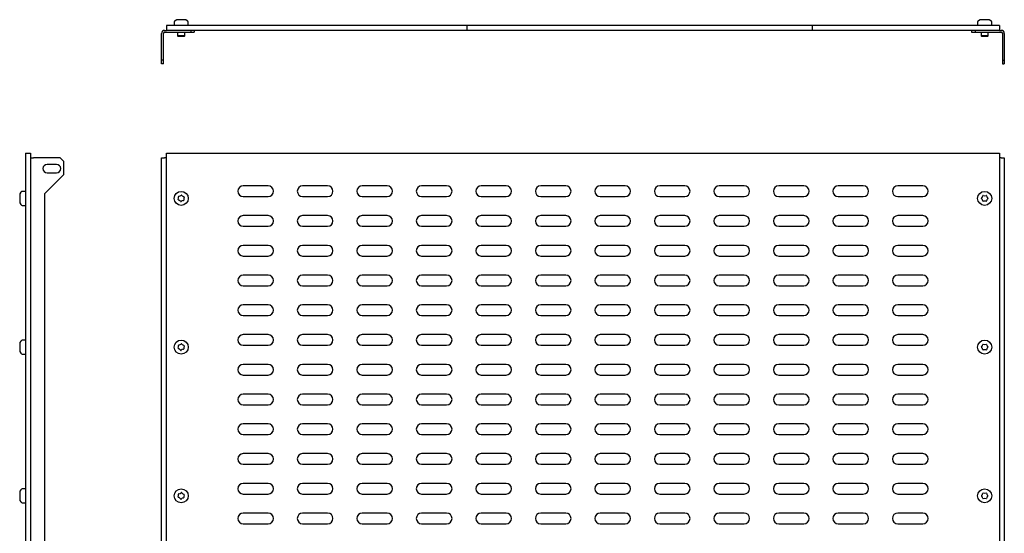
# Model space of a CAD drawing. Units: millimetres. Extents: x 705 to 2445, y 629 to 1486.
# Drawn here: x 705 to 1532, y 1054 to 1486 of the extents above; entities that cross this region are included whole.
import ezdxf

# ---------------------------------------------------------------- set-up
doc = ezdxf.new("R2010")
doc.units = ezdxf.units.MM

msp = doc.modelspace()

# ---------------------------------------------------------------- linework, layer by layer
at = {"color": 7, "linetype": 'Continuous', "lineweight": 25}
for p, q in [((828.34, 1481.14), (828.34, 1477.14)), ((1080.84, 1481.14), (828.34, 1481.14)), ((834.94, 1483.98), (834.94, 1481.14)), ((837.02, 1485.97), (835.75, 1485.31)), ((843.98, 1486.14), (837.71, 1486.14)), ((845.94, 1485.31), (844.67, 1485.97)), ((846.74, 1481.14), (846.74, 1483.98)), ((1080.84, 1481.14), (1080.84, 1477.14)), ((1370.84, 1481.14), (1080.84, 1481.14)), ((1370.84, 1481.14), (1370.84, 1477.14)), ((1528.34, 1481.14), (1370.84, 1481.14)), ((1509.94, 1483.98), (1509.94, 1481.14)), ((1512.02, 1485.97), (1510.75, 1485.31)), ((1518.98, 1486.14), (1512.71, 1486.14)), ((1520.94, 1485.31), (1519.67, 1485.97)), ((1521.74, 1481.14), (1521.74, 1483.98)), ((1528.34, 1481.14), (1528.34, 1477.14)), ((824.34, 1452.14), (824.34, 1474.64)), ((825.84, 1452.14), (825.84, 1474.64)), ((826.84, 1477.14), (828.34, 1477.14)), ((826.84, 1475.64), (848.84, 1475.64)), ((1080.84, 1477.14), (828.34, 1477.14)), ((837.84, 1475.64), (837.84, 1472.44)), ((843.84, 1472.44), (843.84, 1475.64)), ((848.84, 1477.14), (848.84, 1475.64)), ((848.84, 1475.64), (851.84, 1475.64)), ((851.84, 1477.14), (851.84, 1475.64)), ((1370.84, 1477.14), (1080.84, 1477.14)), ((1528.34, 1477.14), (1370.84, 1477.14)), ((1504.84, 1477.14), (1504.84, 1475.64)), ((1504.84, 1475.64), (1507.84, 1475.64)), ((1507.84, 1477.14), (1507.84, 1475.64)), ((1507.84, 1475.64), (1529.84, 1475.64)), ((1512.84, 1475.64), (1512.84, 1472.44)), ((1518.84, 1472.44), (1518.84, 1475.64)), ((1528.34, 1477.14), (1529.84, 1477.14)), ((1530.84, 1474.64), (1530.84, 1452.14)), ((1532.34, 1474.64), (1532.34, 1452.14)), ((837.84, 1472.44), (838.34, 1471.94)), ((843.84, 1472.44), (837.84, 1472.44)), ((843.34, 1471.94), (838.34, 1471.94)), ((843.34, 1471.94), (843.84, 1472.44)), ((1512.84, 1472.44), (1513.34, 1471.94)), ((1518.84, 1472.44), (1512.84, 1472.44)), ((1518.34, 1471.94), (1513.34, 1471.94)), ((1518.34, 1471.94), (1518.84, 1472.44)), ((825.84, 1452.14), (824.34, 1452.14)), ((824.34, 1449.14), (824.34, 1452.14)), ((825.84, 1449.14), (824.34, 1449.14)), ((825.84, 1449.14), (825.84, 1452.14)), ((1530.84, 1452.14), (1532.34, 1452.14)), ((1530.84, 1452.14), (1530.84, 1449.14)), ((1530.84, 1449.14), (1532.34, 1449.14)), ((1532.34, 1452.14), (1532.34, 1449.14)), ((710.13, 1373.97), (710.13, 743.97)), ((710.13, 1373.97), (714.13, 1373.97)), ((714.13, 1373.97), (714.13, 1369.97)), ((828.34, 743.97), (828.34, 1373.97)), ((828.34, 1373.97), (1528.34, 1373.97)), ((1528.34, 1373.97), (1528.34, 743.97)), ((714.13, 1369.97), (714.13, 801.97)), ((714.13, 1369.97), (716.63, 1369.97)), ((739.13, 1369.97), (716.63, 1369.97)), ((742.13, 1366.97), (739.13, 1369.97)), ((742.13, 1355.97), (742.13, 1366.97)), ((824.34, 801.97), (824.34, 1369.97)), ((824.34, 1369.97), (826.84, 1369.97)), ((828.34, 1369.97), (826.84, 1369.97)), ((1529.84, 1369.97), (1528.34, 1369.97)), ((1529.84, 1369.97), (1532.34, 1369.97)), ((1532.34, 1369.97), (1532.34, 801.97)), ((736.13, 1364.47), (728.13, 1364.47)), ((728.13, 1357.47), (736.13, 1357.47)), ((726.13, 1339.97), (742.13, 1355.97)), ((705.96, 1341.06), (705.3, 1339.8)), ((710.13, 1341.87), (707.29, 1341.87)), ((913.84, 1346.47), (892.84, 1346.47)), ((963.84, 1346.47), (942.84, 1346.47)), ((1013.84, 1346.47), (992.84, 1346.47)), ((1063.84, 1346.47), (1042.84, 1346.47)), ((1113.84, 1346.47), (1092.84, 1346.47)), ((1163.84, 1346.47), (1142.84, 1346.47)), ((1213.84, 1346.47), (1192.84, 1346.47)), ((1263.84, 1346.47), (1242.84, 1346.47)), ((1313.84, 1346.47), (1292.84, 1346.47)), ((1363.84, 1346.47), (1342.84, 1346.47)), ((1413.84, 1346.47), (1392.84, 1346.47)), ((1463.84, 1346.47), (1442.84, 1346.47)), ((705.13, 1339.1), (705.13, 1332.84)), ((705.3, 1332.15), (705.96, 1330.88)), ((726.13, 831.97), (726.13, 1339.97)), ((892.84, 1337.47), (913.84, 1337.47)), ((942.84, 1337.47), (963.84, 1337.47)), ((992.84, 1337.47), (1013.84, 1337.47)), ((1042.84, 1337.47), (1063.84, 1337.47)), ((1092.84, 1337.47), (1113.84, 1337.47)), ((1142.84, 1337.47), (1163.84, 1337.47)), ((1192.84, 1337.47), (1213.84, 1337.47)), ((1242.84, 1337.47), (1263.84, 1337.47)), ((1292.84, 1337.47), (1313.84, 1337.47)), ((1342.84, 1337.47), (1363.84, 1337.47)), ((1392.84, 1337.47), (1413.84, 1337.47)), ((1442.84, 1337.47), (1463.84, 1337.47)), ((707.29, 1330.07), (710.13, 1330.07)), ((913.84, 1321.47), (892.84, 1321.47)), ((963.84, 1321.47), (942.84, 1321.47)), ((1013.84, 1321.47), (992.84, 1321.47)), ((1063.84, 1321.47), (1042.84, 1321.47)), ((1113.84, 1321.47), (1092.84, 1321.47)), ((1163.84, 1321.47), (1142.84, 1321.47)), ((1213.84, 1321.47), (1192.84, 1321.47)), ((1263.84, 1321.47), (1242.84, 1321.47)), ((1313.84, 1321.47), (1292.84, 1321.47)), ((1363.84, 1321.47), (1342.84, 1321.47)), ((1413.84, 1321.47), (1392.84, 1321.47)), ((1463.84, 1321.47), (1442.84, 1321.47)), ((892.84, 1312.47), (913.84, 1312.47)), ((942.84, 1312.47), (963.84, 1312.47)), ((992.84, 1312.47), (1013.84, 1312.47)), ((1042.84, 1312.47), (1063.84, 1312.47)), ((1092.84, 1312.47), (1113.84, 1312.47)), ((1142.84, 1312.47), (1163.84, 1312.47)), ((1192.84, 1312.47), (1213.84, 1312.47)), ((1242.84, 1312.47), (1263.84, 1312.47)), ((1292.84, 1312.47), (1313.84, 1312.47)), ((1342.84, 1312.47), (1363.84, 1312.47)), ((1392.84, 1312.47), (1413.84, 1312.47)), ((1442.84, 1312.47), (1463.84, 1312.47)), ((913.84, 1296.47), (892.84, 1296.47)), ((963.84, 1296.47), (942.84, 1296.47)), ((1013.84, 1296.47), (992.84, 1296.47)), ((1063.84, 1296.47), (1042.84, 1296.47)), ((1113.84, 1296.47), (1092.84, 1296.47)), ((1163.84, 1296.47), (1142.84, 1296.47)), ((1213.84, 1296.47), (1192.84, 1296.47)), ((1263.84, 1296.47), (1242.84, 1296.47)), ((1313.84, 1296.47), (1292.84, 1296.47)), ((1363.84, 1296.47), (1342.84, 1296.47)), ((1413.84, 1296.47), (1392.84, 1296.47)), ((1463.84, 1296.47), (1442.84, 1296.47)), ((892.84, 1287.47), (913.84, 1287.47)), ((942.84, 1287.47), (963.84, 1287.47)), ((992.84, 1287.47), (1013.84, 1287.47)), ((1042.84, 1287.47), (1063.84, 1287.47)), ((1092.84, 1287.47), (1113.84, 1287.47)), ((1142.84, 1287.47), (1163.84, 1287.47)), ((1192.84, 1287.47), (1213.84, 1287.47)), ((1242.84, 1287.47), (1263.84, 1287.47)), ((1292.84, 1287.47), (1313.84, 1287.47)), ((1342.84, 1287.47), (1363.84, 1287.47)), ((1392.84, 1287.47), (1413.84, 1287.47)), ((1442.84, 1287.47), (1463.84, 1287.47)), ((913.84, 1271.47), (892.84, 1271.47)), ((963.84, 1271.47), (942.84, 1271.47)), ((1013.84, 1271.47), (992.84, 1271.47)), ((1063.84, 1271.47), (1042.84, 1271.47)), ((1113.84, 1271.47), (1092.84, 1271.47)), ((1163.84, 1271.47), (1142.84, 1271.47)), ((1213.84, 1271.47), (1192.84, 1271.47)), ((1263.84, 1271.47), (1242.84, 1271.47)), ((1313.84, 1271.47), (1292.84, 1271.47)), ((1363.84, 1271.47), (1342.84, 1271.47)), ((1413.84, 1271.47), (1392.84, 1271.47)), ((1463.84, 1271.47), (1442.84, 1271.47)), ((892.84, 1262.47), (913.84, 1262.47)), ((942.84, 1262.47), (963.84, 1262.47)), ((992.84, 1262.47), (1013.84, 1262.47)), ((1042.84, 1262.47), (1063.84, 1262.47)), ((1092.84, 1262.47), (1113.84, 1262.47)), ((1142.84, 1262.47), (1163.84, 1262.47)), ((1192.84, 1262.47), (1213.84, 1262.47)), ((1242.84, 1262.47), (1263.84, 1262.47)), ((1292.84, 1262.47), (1313.84, 1262.47)), ((1342.84, 1262.47), (1363.84, 1262.47)), ((1392.84, 1262.47), (1413.84, 1262.47)), ((1442.84, 1262.47), (1463.84, 1262.47)), ((913.84, 1246.47), (892.84, 1246.47)), ((963.84, 1246.47), (942.84, 1246.47)), ((1013.84, 1246.47), (992.84, 1246.47)), ((1063.84, 1246.47), (1042.84, 1246.47)), ((1113.84, 1246.47), (1092.84, 1246.47)), ((1163.84, 1246.47), (1142.84, 1246.47)), ((1213.84, 1246.47), (1192.84, 1246.47)), ((1263.84, 1246.47), (1242.84, 1246.47)), ((1313.84, 1246.47), (1292.84, 1246.47)), ((1363.84, 1246.47), (1342.84, 1246.47)), ((1413.84, 1246.47), (1392.84, 1246.47)), ((1463.84, 1246.47), (1442.84, 1246.47)), ((892.84, 1237.47), (913.84, 1237.47)), ((942.84, 1237.47), (963.84, 1237.47)), ((992.84, 1237.47), (1013.84, 1237.47)), ((1042.84, 1237.47), (1063.84, 1237.47)), ((1092.84, 1237.47), (1113.84, 1237.47)), ((1142.84, 1237.47), (1163.84, 1237.47)), ((1192.84, 1237.47), (1213.84, 1237.47)), ((1242.84, 1237.47), (1263.84, 1237.47)), ((1292.84, 1237.47), (1313.84, 1237.47)), ((1342.84, 1237.47), (1363.84, 1237.47)), ((1392.84, 1237.47), (1413.84, 1237.47)), ((1442.84, 1237.47), (1463.84, 1237.47)), ((705.96, 1216.06), (705.3, 1214.8)), ((710.13, 1216.87), (707.29, 1216.87)), ((913.84, 1221.47), (892.84, 1221.47)), ((963.84, 1221.47), (942.84, 1221.47)), ((1013.84, 1221.47), (992.84, 1221.47)), ((1063.84, 1221.47), (1042.84, 1221.47)), ((1113.84, 1221.47), (1092.84, 1221.47)), ((1163.84, 1221.47), (1142.84, 1221.47)), ((1213.84, 1221.47), (1192.84, 1221.47)), ((1263.84, 1221.47), (1242.84, 1221.47)), ((1313.84, 1221.47), (1292.84, 1221.47)), ((1363.84, 1221.47), (1342.84, 1221.47)), ((1413.84, 1221.47), (1392.84, 1221.47)), ((1463.84, 1221.47), (1442.84, 1221.47)), ((705.13, 1214.1), (705.13, 1207.84)), ((892.84, 1212.47), (913.84, 1212.47)), ((942.84, 1212.47), (963.84, 1212.47)), ((992.84, 1212.47), (1013.84, 1212.47)), ((1042.84, 1212.47), (1063.84, 1212.47)), ((1092.84, 1212.47), (1113.84, 1212.47)), ((1142.84, 1212.47), (1163.84, 1212.47)), ((1192.84, 1212.47), (1213.84, 1212.47)), ((1242.84, 1212.47), (1263.84, 1212.47)), ((1292.84, 1212.47), (1313.84, 1212.47)), ((1342.84, 1212.47), (1363.84, 1212.47)), ((1392.84, 1212.47), (1413.84, 1212.47)), ((1442.84, 1212.47), (1463.84, 1212.47)), ((705.3, 1207.15), (705.96, 1205.88)), ((707.29, 1205.07), (710.13, 1205.07)), ((913.84, 1196.47), (892.84, 1196.47)), ((963.84, 1196.47), (942.84, 1196.47)), ((1013.84, 1196.47), (992.84, 1196.47)), ((1063.84, 1196.47), (1042.84, 1196.47)), ((1113.84, 1196.47), (1092.84, 1196.47)), ((1163.84, 1196.47), (1142.84, 1196.47)), ((1213.84, 1196.47), (1192.84, 1196.47)), ((1263.84, 1196.47), (1242.84, 1196.47)), ((1313.84, 1196.47), (1292.84, 1196.47)), ((1363.84, 1196.47), (1342.84, 1196.47)), ((1413.84, 1196.47), (1392.84, 1196.47)), ((1463.84, 1196.47), (1442.84, 1196.47)), ((892.84, 1187.47), (913.84, 1187.47)), ((942.84, 1187.47), (963.84, 1187.47)), ((992.84, 1187.47), (1013.84, 1187.47)), ((1042.84, 1187.47), (1063.84, 1187.47)), ((1092.84, 1187.47), (1113.84, 1187.47)), ((1142.84, 1187.47), (1163.84, 1187.47)), ((1192.84, 1187.47), (1213.84, 1187.47)), ((1242.84, 1187.47), (1263.84, 1187.47)), ((1292.84, 1187.47), (1313.84, 1187.47)), ((1342.84, 1187.47), (1363.84, 1187.47)), ((1392.84, 1187.47), (1413.84, 1187.47)), ((1442.84, 1187.47), (1463.84, 1187.47)), ((913.84, 1171.47), (892.84, 1171.47)), ((963.84, 1171.47), (942.84, 1171.47)), ((1013.84, 1171.47), (992.84, 1171.47)), ((1063.84, 1171.47), (1042.84, 1171.47)), ((1113.84, 1171.47), (1092.84, 1171.47)), ((1163.84, 1171.47), (1142.84, 1171.47)), ((1213.84, 1171.47), (1192.84, 1171.47)), ((1263.84, 1171.47), (1242.84, 1171.47)), ((1313.84, 1171.47), (1292.84, 1171.47)), ((1363.84, 1171.47), (1342.84, 1171.47)), ((1413.84, 1171.47), (1392.84, 1171.47)), ((1463.84, 1171.47), (1442.84, 1171.47)), ((892.84, 1162.47), (913.84, 1162.47)), ((942.84, 1162.47), (963.84, 1162.47)), ((992.84, 1162.47), (1013.84, 1162.47)), ((1042.84, 1162.47), (1063.84, 1162.47)), ((1092.84, 1162.47), (1113.84, 1162.47)), ((1142.84, 1162.47), (1163.84, 1162.47)), ((1192.84, 1162.47), (1213.84, 1162.47)), ((1242.84, 1162.47), (1263.84, 1162.47)), ((1292.84, 1162.47), (1313.84, 1162.47)), ((1342.84, 1162.47), (1363.84, 1162.47)), ((1392.84, 1162.47), (1413.84, 1162.47)), ((1442.84, 1162.47), (1463.84, 1162.47)), ((913.84, 1146.47), (892.84, 1146.47)), ((963.84, 1146.47), (942.84, 1146.47)), ((1013.84, 1146.47), (992.84, 1146.47)), ((1063.84, 1146.47), (1042.84, 1146.47)), ((1113.84, 1146.47), (1092.84, 1146.47)), ((1163.84, 1146.47), (1142.84, 1146.47)), ((1213.84, 1146.47), (1192.84, 1146.47)), ((1263.84, 1146.47), (1242.84, 1146.47)), ((1313.84, 1146.47), (1292.84, 1146.47)), ((1363.84, 1146.47), (1342.84, 1146.47)), ((1413.84, 1146.47), (1392.84, 1146.47)), ((1463.84, 1146.47), (1442.84, 1146.47)), ((892.84, 1137.47), (913.84, 1137.47)), ((942.84, 1137.47), (963.84, 1137.47)), ((992.84, 1137.47), (1013.84, 1137.47)), ((1042.84, 1137.47), (1063.84, 1137.47)), ((1092.84, 1137.47), (1113.84, 1137.47)), ((1142.84, 1137.47), (1163.84, 1137.47)), ((1192.84, 1137.47), (1213.84, 1137.47)), ((1242.84, 1137.47), (1263.84, 1137.47)), ((1292.84, 1137.47), (1313.84, 1137.47)), ((1342.84, 1137.47), (1363.84, 1137.47)), ((1392.84, 1137.47), (1413.84, 1137.47)), ((1442.84, 1137.47), (1463.84, 1137.47)), ((913.84, 1121.47), (892.84, 1121.47)), ((963.84, 1121.47), (942.84, 1121.47)), ((1013.84, 1121.47), (992.84, 1121.47)), ((1063.84, 1121.47), (1042.84, 1121.47)), ((1113.84, 1121.47), (1092.84, 1121.47)), ((1163.84, 1121.47), (1142.84, 1121.47)), ((1213.84, 1121.47), (1192.84, 1121.47)), ((1263.84, 1121.47), (1242.84, 1121.47)), ((1313.84, 1121.47), (1292.84, 1121.47)), ((1363.84, 1121.47), (1342.84, 1121.47)), ((1413.84, 1121.47), (1392.84, 1121.47)), ((1463.84, 1121.47), (1442.84, 1121.47)), ((892.84, 1112.47), (913.84, 1112.47)), ((942.84, 1112.47), (963.84, 1112.47)), ((992.84, 1112.47), (1013.84, 1112.47)), ((1042.84, 1112.47), (1063.84, 1112.47)), ((1092.84, 1112.47), (1113.84, 1112.47)), ((1142.84, 1112.47), (1163.84, 1112.47)), ((1192.84, 1112.47), (1213.84, 1112.47)), ((1242.84, 1112.47), (1263.84, 1112.47)), ((1292.84, 1112.47), (1313.84, 1112.47)), ((1342.84, 1112.47), (1363.84, 1112.47)), ((1392.84, 1112.47), (1413.84, 1112.47)), ((1442.84, 1112.47), (1463.84, 1112.47)), ((913.84, 1096.47), (892.84, 1096.47)), ((963.84, 1096.47), (942.84, 1096.47)), ((1013.84, 1096.47), (992.84, 1096.47)), ((1063.84, 1096.47), (1042.84, 1096.47)), ((1113.84, 1096.47), (1092.84, 1096.47)), ((1163.84, 1096.47), (1142.84, 1096.47)), ((1213.84, 1096.47), (1192.84, 1096.47)), ((1263.84, 1096.47), (1242.84, 1096.47)), ((1313.84, 1096.47), (1292.84, 1096.47)), ((1363.84, 1096.47), (1342.84, 1096.47)), ((1413.84, 1096.47), (1392.84, 1096.47)), ((1463.84, 1096.47), (1442.84, 1096.47)), ((705.13, 1089.1), (705.13, 1082.84)), ((705.96, 1091.06), (705.3, 1089.8)), ((710.13, 1091.87), (707.29, 1091.87)), ((892.84, 1087.47), (913.84, 1087.47)), ((942.84, 1087.47), (963.84, 1087.47)), ((992.84, 1087.47), (1013.84, 1087.47)), ((1042.84, 1087.47), (1063.84, 1087.47)), ((1092.84, 1087.47), (1113.84, 1087.47)), ((1142.84, 1087.47), (1163.84, 1087.47)), ((1192.84, 1087.47), (1213.84, 1087.47)), ((1242.84, 1087.47), (1263.84, 1087.47)), ((1292.84, 1087.47), (1313.84, 1087.47)), ((1342.84, 1087.47), (1363.84, 1087.47)), ((1392.84, 1087.47), (1413.84, 1087.47)), ((1442.84, 1087.47), (1463.84, 1087.47)), ((705.3, 1082.15), (705.96, 1080.88)), ((707.29, 1080.07), (710.13, 1080.07)), ((913.84, 1071.47), (892.84, 1071.47)), ((963.84, 1071.47), (942.84, 1071.47)), ((1013.84, 1071.47), (992.84, 1071.47)), ((1063.84, 1071.47), (1042.84, 1071.47)), ((1113.84, 1071.47), (1092.84, 1071.47)), ((1163.84, 1071.47), (1142.84, 1071.47)), ((1213.84, 1071.47), (1192.84, 1071.47)), ((1263.84, 1071.47), (1242.84, 1071.47)), ((1313.84, 1071.47), (1292.84, 1071.47)), ((1363.84, 1071.47), (1342.84, 1071.47)), ((1413.84, 1071.47), (1392.84, 1071.47)), ((1463.84, 1071.47), (1442.84, 1071.47)), ((892.84, 1062.47), (913.84, 1062.47)), ((942.84, 1062.47), (963.84, 1062.47)), ((992.84, 1062.47), (1013.84, 1062.47)), ((1042.84, 1062.47), (1063.84, 1062.47)), ((1092.84, 1062.47), (1113.84, 1062.47)), ((1142.84, 1062.47), (1163.84, 1062.47)), ((1192.84, 1062.47), (1213.84, 1062.47)), ((1242.84, 1062.47), (1263.84, 1062.47)), ((1292.84, 1062.47), (1313.84, 1062.47)), ((1342.84, 1062.47), (1363.84, 1062.47)), ((1392.84, 1062.47), (1413.84, 1062.47)), ((1442.84, 1062.47), (1463.84, 1062.47))]:
    msp.add_line(p, q, dxfattribs=at)
for centre in [(840.84, 1335.97), (1515.84, 1335.97), (840.84, 1210.97), (1515.84, 1210.97), (840.84, 1085.97), (1515.84, 1085.97)]:
    msp.add_circle(centre, 5.9, dxfattribs=at)
for centre, radius, start, end in [((836.44, 1483.98), 1.5, 117.512, 180), ((837.71, 1484.64), 1.5, 90, 117.512), ((843.98, 1484.64), 1.5, 62.488, 90), ((845.24, 1483.98), 1.5, 0, 62.488), ((1511.44, 1483.98), 1.5, 117.512, 180), ((1512.71, 1484.64), 1.5, 90, 117.512), ((1518.98, 1484.64), 1.5, 62.488, 90), ((1520.24, 1483.98), 1.5, 0, 62.488), ((826.84, 1474.64), 2.5, 90, 180), ((826.84, 1474.64), 1, 90, 180), ((1529.84, 1474.64), 2.5, 0, 90), ((1529.84, 1474.64), 1, 360, 90), ((728.13, 1360.97), 3.5, 90, 270), ((736.13, 1360.97), 3.5, 270, 90), ((707.29, 1340.37), 1.5, 90, 152.488), ((892.84, 1341.97), 4.5, 90, 270), ((913.84, 1341.97), 4.5, 270, 90), ((942.84, 1341.97), 4.5, 90, 270), ((963.84, 1341.97), 4.5, 270, 90), ((992.84, 1341.97), 4.5, 90, 270), ((1013.84, 1341.97), 4.5, 270, 90), ((1042.84, 1341.97), 4.5, 90, 270), ((1063.84, 1341.97), 4.5, 270, 90), ((1092.84, 1341.97), 4.5, 90, 270), ((1113.84, 1341.97), 4.5, 270, 90), ((1142.84, 1341.97), 4.5, 90, 270), ((1163.84, 1341.97), 4.5, 270, 90), ((1192.84, 1341.97), 4.5, 90, 270), ((1213.84, 1341.97), 4.5, 270, 90), ((1242.84, 1341.97), 4.5, 90, 270), ((1263.84, 1341.97), 4.5, 270, 90), ((1292.84, 1341.97), 4.5, 90, 270), ((1313.84, 1341.97), 4.5, 270, 90), ((1342.84, 1341.97), 4.5, 90, 270), ((1363.84, 1341.97), 4.5, 270, 90), ((1392.84, 1341.97), 4.5, 90, 270), ((1413.84, 1341.97), 4.5, 270, 90), ((1442.84, 1341.97), 4.5, 90, 270), ((1463.84, 1341.97), 4.5, 270, 90), ((706.63, 1339.1), 1.5, 152.488, 180), ((706.63, 1332.84), 1.5, 180, 207.512), ((838.6, 1334.99), 0.3, 157.56995, 249.49651), ((834.48, 1336.69), 4.15, 337.56995, 9.49651), ((837.04, 1330.82), 4.15, 37.56995, 69.49651), ((838.87, 1337.43), 0.3, 97.56995, 189.49651), ((838.29, 1341.84), 4.15, 277.56995, 309.49651), ((840.57, 1333.54), 0.3, 217.56995, 309.49651), ((843.4, 1330.1), 4.15, 97.56995, 129.49651), ((841.12, 1338.41), 0.3, 37.56995, 129.49651), ((844.65, 1341.12), 4.15, 217.56995, 249.49651), ((842.81, 1334.52), 0.3, 277.56995, 9.49651), ((847.21, 1335.25), 4.15, 157.56995, 189.49651), ((843.09, 1336.95), 0.3, 337.56995, 69.49651), ((1513.39, 1335.97), 0.3, 134.03672, 225.96328), ((1510.3, 1339.17), 4.15, 314.03672, 345.96328), ((1510.3, 1332.77), 4.15, 14.03672, 45.96328), ((1514.62, 1338.09), 0.3, 74.03672, 165.96328), ((1514.62, 1333.85), 0.3, 194.03672, 285.96328), ((1515.84, 1342.38), 4.15, 254.03672, 285.96328), ((1515.84, 1329.57), 4.15, 74.03672, 105.96328), ((1517.07, 1338.09), 0.3, 14.03672, 105.96328), ((1517.07, 1333.85), 0.3, 254.03672, 345.96328), ((1521.39, 1339.17), 4.15, 194.03672, 225.96328), ((1521.39, 1332.77), 4.15, 134.03672, 165.96328), ((1518.29, 1335.97), 0.3, 314.03672, 45.96328), ((707.29, 1331.57), 1.5, 207.512, 270), ((892.84, 1316.97), 4.5, 90, 270), ((913.84, 1316.97), 4.5, 270, 90), ((942.84, 1316.97), 4.5, 90, 270), ((963.84, 1316.97), 4.5, 270, 90), ((992.84, 1316.97), 4.5, 90, 270), ((1013.84, 1316.97), 4.5, 270, 90), ((1042.84, 1316.97), 4.5, 90, 270), ((1063.84, 1316.97), 4.5, 270, 90), ((1092.84, 1316.97), 4.5, 90, 270), ((1113.84, 1316.97), 4.5, 270, 90), ((1142.84, 1316.97), 4.5, 90, 270), ((1163.84, 1316.97), 4.5, 270, 90), ((1192.84, 1316.97), 4.5, 90, 270), ((1213.84, 1316.97), 4.5, 270, 90), ((1242.84, 1316.97), 4.5, 90, 270), ((1263.84, 1316.97), 4.5, 270, 90), ((1292.84, 1316.97), 4.5, 90, 270), ((1313.84, 1316.97), 4.5, 270, 90), ((1342.84, 1316.97), 4.5, 90, 270), ((1363.84, 1316.97), 4.5, 270, 90), ((1392.84, 1316.97), 4.5, 90, 270), ((1413.84, 1316.97), 4.5, 270, 90), ((1442.84, 1316.97), 4.5, 90, 270), ((1463.84, 1316.97), 4.5, 270, 90), ((892.84, 1291.97), 4.5, 90, 270), ((913.84, 1291.97), 4.5, 270, 90), ((942.84, 1291.97), 4.5, 90, 270), ((963.84, 1291.97), 4.5, 270, 90), ((992.84, 1291.97), 4.5, 90, 270), ((1013.84, 1291.97), 4.5, 270, 90), ((1042.84, 1291.97), 4.5, 90, 270), ((1063.84, 1291.97), 4.5, 270, 90), ((1092.84, 1291.97), 4.5, 90, 270), ((1113.84, 1291.97), 4.5, 270, 90), ((1142.84, 1291.97), 4.5, 90, 270), ((1163.84, 1291.97), 4.5, 270, 90), ((1192.84, 1291.97), 4.5, 90, 270), ((1213.84, 1291.97), 4.5, 270, 90), ((1242.84, 1291.97), 4.5, 90, 270), ((1263.84, 1291.97), 4.5, 270, 90), ((1292.84, 1291.97), 4.5, 90, 270), ((1313.84, 1291.97), 4.5, 270, 90), ((1342.84, 1291.97), 4.5, 90, 270), ((1363.84, 1291.97), 4.5, 270, 90), ((1392.84, 1291.97), 4.5, 90, 270), ((1413.84, 1291.97), 4.5, 270, 90), ((1442.84, 1291.97), 4.5, 90, 270), ((1463.84, 1291.97), 4.5, 270, 90), ((892.84, 1266.97), 4.5, 90, 270), ((913.84, 1266.97), 4.5, 270, 90), ((942.84, 1266.97), 4.5, 90, 270), ((963.84, 1266.97), 4.5, 270, 90), ((992.84, 1266.97), 4.5, 90, 270), ((1013.84, 1266.97), 4.5, 270, 90), ((1042.84, 1266.97), 4.5, 90, 270), ((1063.84, 1266.97), 4.5, 270, 90), ((1092.84, 1266.97), 4.5, 90, 270), ((1113.84, 1266.97), 4.5, 270, 90), ((1142.84, 1266.97), 4.5, 90, 270), ((1163.84, 1266.97), 4.5, 270, 90), ((1192.84, 1266.97), 4.5, 90, 270), ((1213.84, 1266.97), 4.5, 270, 90), ((1242.84, 1266.97), 4.5, 90, 270), ((1263.84, 1266.97), 4.5, 270, 90), ((1292.84, 1266.97), 4.5, 90, 270), ((1313.84, 1266.97), 4.5, 270, 90), ((1342.84, 1266.97), 4.5, 90, 270), ((1363.84, 1266.97), 4.5, 270, 90), ((1392.84, 1266.97), 4.5, 90, 270), ((1413.84, 1266.97), 4.5, 270, 90), ((1442.84, 1266.97), 4.5, 90, 270), ((1463.84, 1266.97), 4.5, 270, 90), ((892.84, 1241.97), 4.5, 90, 270), ((913.84, 1241.97), 4.5, 270, 90), ((942.84, 1241.97), 4.5, 90, 270), ((963.84, 1241.97), 4.5, 270, 90), ((992.84, 1241.97), 4.5, 90, 270), ((1013.84, 1241.97), 4.5, 270, 90), ((1042.84, 1241.97), 4.5, 90, 270), ((1063.84, 1241.97), 4.5, 270, 90), ((1092.84, 1241.97), 4.5, 90, 270), ((1113.84, 1241.97), 4.5, 270, 90), ((1142.84, 1241.97), 4.5, 90, 270), ((1163.84, 1241.97), 4.5, 270, 90), ((1192.84, 1241.97), 4.5, 90, 270), ((1213.84, 1241.97), 4.5, 270, 90), ((1242.84, 1241.97), 4.5, 90, 270), ((1263.84, 1241.97), 4.5, 270, 90), ((1292.84, 1241.97), 4.5, 90, 270), ((1313.84, 1241.97), 4.5, 270, 90), ((1342.84, 1241.97), 4.5, 90, 270), ((1363.84, 1241.97), 4.5, 270, 90), ((1392.84, 1241.97), 4.5, 90, 270), ((1413.84, 1241.97), 4.5, 270, 90), ((1442.84, 1241.97), 4.5, 90, 270), ((1463.84, 1241.97), 4.5, 270, 90), ((707.29, 1215.37), 1.5, 90, 152.488), ((892.84, 1216.97), 4.5, 90, 270), ((913.84, 1216.97), 4.5, 270, 90), ((942.84, 1216.97), 4.5, 90, 270), ((963.84, 1216.97), 4.5, 270, 90), ((992.84, 1216.97), 4.5, 90, 270), ((1013.84, 1216.97), 4.5, 270, 90), ((1042.84, 1216.97), 4.5, 90, 270), ((1063.84, 1216.97), 4.5, 270, 90), ((1092.84, 1216.97), 4.5, 90, 270), ((1113.84, 1216.97), 4.5, 270, 90), ((1142.84, 1216.97), 4.5, 90, 270), ((1163.84, 1216.97), 4.5, 270, 90), ((1192.84, 1216.97), 4.5, 90, 270), ((1213.84, 1216.97), 4.5, 270, 90), ((1242.84, 1216.97), 4.5, 90, 270), ((1263.84, 1216.97), 4.5, 270, 90), ((1292.84, 1216.97), 4.5, 90, 270), ((1313.84, 1216.97), 4.5, 270, 90), ((1342.84, 1216.97), 4.5, 90, 270), ((1363.84, 1216.97), 4.5, 270, 90), ((1392.84, 1216.97), 4.5, 90, 270), ((1413.84, 1216.97), 4.5, 270, 90), ((1442.84, 1216.97), 4.5, 90, 270), ((1463.84, 1216.97), 4.5, 270, 90), ((706.63, 1214.1), 1.5, 152.488, 180), ((706.63, 1207.84), 1.5, 180, 207.512), ((838.6, 1209.99), 0.3, 157.56995, 249.49651), ((834.48, 1211.69), 4.15, 337.56995, 9.49651), ((837.04, 1205.82), 4.15, 37.56995, 69.49651), ((838.87, 1212.43), 0.3, 97.56995, 189.49651), ((838.29, 1216.84), 4.15, 277.56995, 309.49651), ((840.57, 1208.54), 0.3, 217.56995, 309.49651), ((843.4, 1205.1), 4.15, 97.56995, 129.49651), ((841.12, 1213.41), 0.3, 37.56995, 129.49651), ((844.65, 1216.12), 4.15, 217.56995, 249.49651), ((842.81, 1209.52), 0.3, 277.56995, 9.49651), ((847.21, 1210.25), 4.15, 157.56995, 189.49651), ((843.09, 1211.95), 0.3, 337.56995, 69.49651), ((1513.39, 1210.97), 0.3, 134.03672, 225.96328), ((1510.3, 1214.17), 4.15, 314.03672, 345.96328), ((1510.3, 1207.77), 4.15, 14.03672, 45.96328), ((1514.62, 1213.09), 0.3, 74.03672, 165.96328), ((1514.62, 1208.85), 0.3, 194.03672, 285.96328), ((1515.84, 1217.38), 4.15, 254.03672, 285.96328), ((1515.84, 1204.57), 4.15, 74.03672, 105.96328), ((1517.07, 1213.09), 0.3, 14.03672, 105.96328), ((1517.07, 1208.85), 0.3, 254.03672, 345.96328), ((1521.39, 1214.17), 4.15, 194.03672, 225.96328), ((1521.39, 1207.77), 4.15, 134.03672, 165.96328), ((1518.29, 1210.97), 0.3, 314.03672, 45.96328), ((707.29, 1206.57), 1.5, 207.512, 270), ((892.84, 1191.97), 4.5, 90, 270), ((913.84, 1191.97), 4.5, 270, 90), ((942.84, 1191.97), 4.5, 90, 270), ((963.84, 1191.97), 4.5, 270, 90), ((992.84, 1191.97), 4.5, 90, 270), ((1013.84, 1191.97), 4.5, 270, 90), ((1042.84, 1191.97), 4.5, 90, 270), ((1063.84, 1191.97), 4.5, 270, 90), ((1092.84, 1191.97), 4.5, 90, 270), ((1113.84, 1191.97), 4.5, 270, 90), ((1142.84, 1191.97), 4.5, 90, 270), ((1163.84, 1191.97), 4.5, 270, 90), ((1192.84, 1191.97), 4.5, 90, 270), ((1213.84, 1191.97), 4.5, 270, 90), ((1242.84, 1191.97), 4.5, 90, 270), ((1263.84, 1191.97), 4.5, 270, 90), ((1292.84, 1191.97), 4.5, 90, 270), ((1313.84, 1191.97), 4.5, 270, 90), ((1342.84, 1191.97), 4.5, 90, 270), ((1363.84, 1191.97), 4.5, 270, 90), ((1392.84, 1191.97), 4.5, 90, 270), ((1413.84, 1191.97), 4.5, 270, 90), ((1442.84, 1191.97), 4.5, 90, 270), ((1463.84, 1191.97), 4.5, 270, 90), ((892.84, 1166.97), 4.5, 90, 270), ((913.84, 1166.97), 4.5, 270, 90), ((942.84, 1166.97), 4.5, 90, 270), ((963.84, 1166.97), 4.5, 270, 90), ((992.84, 1166.97), 4.5, 90, 270), ((1013.84, 1166.97), 4.5, 270, 90), ((1042.84, 1166.97), 4.5, 90, 270), ((1063.84, 1166.97), 4.5, 270, 90), ((1092.84, 1166.97), 4.5, 90, 270), ((1113.84, 1166.97), 4.5, 270, 90), ((1142.84, 1166.97), 4.5, 90, 270), ((1163.84, 1166.97), 4.5, 270, 90), ((1192.84, 1166.97), 4.5, 90, 270), ((1213.84, 1166.97), 4.5, 270, 90), ((1242.84, 1166.97), 4.5, 90, 270), ((1263.84, 1166.97), 4.5, 270, 90), ((1292.84, 1166.97), 4.5, 90, 270), ((1313.84, 1166.97), 4.5, 270, 90), ((1342.84, 1166.97), 4.5, 90, 270), ((1363.84, 1166.97), 4.5, 270, 90), ((1392.84, 1166.97), 4.5, 90, 270), ((1413.84, 1166.97), 4.5, 270, 90), ((1442.84, 1166.97), 4.5, 90, 270), ((1463.84, 1166.97), 4.5, 270, 90), ((892.84, 1141.97), 4.5, 90, 270), ((913.84, 1141.97), 4.5, 270, 90), ((942.84, 1141.97), 4.5, 90, 270), ((963.84, 1141.97), 4.5, 270, 90), ((992.84, 1141.97), 4.5, 90, 270), ((1013.84, 1141.97), 4.5, 270, 90), ((1042.84, 1141.97), 4.5, 90, 270), ((1063.84, 1141.97), 4.5, 270, 90), ((1092.84, 1141.97), 4.5, 90, 270), ((1113.84, 1141.97), 4.5, 270, 90), ((1142.84, 1141.97), 4.5, 90, 270), ((1163.84, 1141.97), 4.5, 270, 90), ((1192.84, 1141.97), 4.5, 90, 270), ((1213.84, 1141.97), 4.5, 270, 90), ((1242.84, 1141.97), 4.5, 90, 270), ((1263.84, 1141.97), 4.5, 270, 90), ((1292.84, 1141.97), 4.5, 90, 270), ((1313.84, 1141.97), 4.5, 270, 90), ((1342.84, 1141.97), 4.5, 90, 270), ((1363.84, 1141.97), 4.5, 270, 90), ((1392.84, 1141.97), 4.5, 90, 270), ((1413.84, 1141.97), 4.5, 270, 90), ((1442.84, 1141.97), 4.5, 90, 270), ((1463.84, 1141.97), 4.5, 270, 90), ((892.84, 1116.97), 4.5, 90, 270), ((913.84, 1116.97), 4.5, 270, 90), ((942.84, 1116.97), 4.5, 90, 270), ((963.84, 1116.97), 4.5, 270, 90), ((992.84, 1116.97), 4.5, 90, 270), ((1013.84, 1116.97), 4.5, 270, 90), ((1042.84, 1116.97), 4.5, 90, 270), ((1063.84, 1116.97), 4.5, 270, 90), ((1092.84, 1116.97), 4.5, 90, 270), ((1113.84, 1116.97), 4.5, 270, 90), ((1142.84, 1116.97), 4.5, 90, 270), ((1163.84, 1116.97), 4.5, 270, 90), ((1192.84, 1116.97), 4.5, 90, 270), ((1213.84, 1116.97), 4.5, 270, 90), ((1242.84, 1116.97), 4.5, 90, 270), ((1263.84, 1116.97), 4.5, 270, 90), ((1292.84, 1116.97), 4.5, 90, 270), ((1313.84, 1116.97), 4.5, 270, 90), ((1342.84, 1116.97), 4.5, 90, 270), ((1363.84, 1116.97), 4.5, 270, 90), ((1392.84, 1116.97), 4.5, 90, 270), ((1413.84, 1116.97), 4.5, 270, 90), ((1442.84, 1116.97), 4.5, 90, 270), ((1463.84, 1116.97), 4.5, 270, 90), ((892.84, 1091.97), 4.5, 90, 270), ((913.84, 1091.97), 4.5, 270, 90), ((942.84, 1091.97), 4.5, 90, 270), ((963.84, 1091.97), 4.5, 270, 90), ((992.84, 1091.97), 4.5, 90, 270), ((1013.84, 1091.97), 4.5, 270, 90), ((1042.84, 1091.97), 4.5, 90, 270), ((1063.84, 1091.97), 4.5, 270, 90), ((1092.84, 1091.97), 4.5, 90, 270), ((1113.84, 1091.97), 4.5, 270, 90), ((1142.84, 1091.97), 4.5, 90, 270), ((1163.84, 1091.97), 4.5, 270, 90), ((1192.84, 1091.97), 4.5, 90, 270), ((1213.84, 1091.97), 4.5, 270, 90), ((1242.84, 1091.97), 4.5, 90, 270), ((1263.84, 1091.97), 4.5, 270, 90), ((1292.84, 1091.97), 4.5, 90, 270), ((1313.84, 1091.97), 4.5, 270, 90), ((1342.84, 1091.97), 4.5, 90, 270), ((1363.84, 1091.97), 4.5, 270, 90), ((1392.84, 1091.97), 4.5, 90, 270), ((1413.84, 1091.97), 4.5, 270, 90), ((1442.84, 1091.97), 4.5, 90, 270), ((1463.84, 1091.97), 4.5, 270, 90), ((706.63, 1089.1), 1.5, 152.488, 180), ((707.29, 1090.37), 1.5, 90, 152.488), ((838.6, 1084.99), 0.3, 157.56995, 249.49651), ((834.48, 1086.69), 4.15, 337.56995, 9.49651), ((837.04, 1080.82), 4.15, 37.56995, 69.49651), ((838.87, 1087.43), 0.3, 97.56995, 189.49651), ((838.29, 1091.84), 4.15, 277.56995, 309.49651), ((843.4, 1080.1), 4.15, 97.56995, 129.49651), ((841.12, 1088.41), 0.3, 37.56995, 129.49651), ((844.65, 1091.12), 4.15, 217.56995, 249.49651), ((842.81, 1084.52), 0.3, 277.56995, 9.49651), ((847.21, 1085.25), 4.15, 157.56995, 189.49651), ((843.09, 1086.95), 0.3, 337.56995, 69.49651), ((1513.39, 1085.97), 0.3, 134.03672, 225.96328), ((1510.3, 1089.17), 4.15, 314.03672, 345.96328), ((1510.3, 1082.77), 4.15, 14.03672, 45.96328), ((1514.62, 1088.09), 0.3, 74.03672, 165.96328), ((1514.62, 1083.85), 0.3, 194.03672, 285.96328), ((1515.84, 1092.38), 4.15, 254.03672, 285.96328), ((1515.84, 1079.57), 4.15, 74.03672, 105.96328), ((1517.07, 1088.09), 0.3, 14.03672, 105.96328), ((1517.07, 1083.85), 0.3, 254.03672, 345.96328), ((1521.39, 1089.17), 4.15, 194.03672, 225.96328), ((1521.39, 1082.77), 4.15, 134.03672, 165.96328), ((1518.29, 1085.97), 0.3, 314.03672, 45.96328), ((706.63, 1082.84), 1.5, 180, 207.512), ((707.29, 1081.57), 1.5, 207.512, 270), ((840.57, 1083.54), 0.3, 217.56995, 309.49651), ((892.84, 1066.97), 4.5, 90, 270), ((913.84, 1066.97), 4.5, 270, 90), ((942.84, 1066.97), 4.5, 90, 270), ((963.84, 1066.97), 4.5, 270, 90), ((992.84, 1066.97), 4.5, 90, 270), ((1013.84, 1066.97), 4.5, 270, 90), ((1042.84, 1066.97), 4.5, 90, 270), ((1063.84, 1066.97), 4.5, 270, 90), ((1092.84, 1066.97), 4.5, 90, 270), ((1113.84, 1066.97), 4.5, 270, 90), ((1142.84, 1066.97), 4.5, 90, 270), ((1163.84, 1066.97), 4.5, 270, 90), ((1192.84, 1066.97), 4.5, 90, 270), ((1213.84, 1066.97), 4.5, 270, 90), ((1242.84, 1066.97), 4.5, 90, 270), ((1263.84, 1066.97), 4.5, 270, 90), ((1292.84, 1066.97), 4.5, 90, 270), ((1313.84, 1066.97), 4.5, 270, 90), ((1342.84, 1066.97), 4.5, 90, 270), ((1363.84, 1066.97), 4.5, 270, 90), ((1392.84, 1066.97), 4.5, 90, 270), ((1413.84, 1066.97), 4.5, 270, 90), ((1442.84, 1066.97), 4.5, 90, 270), ((1463.84, 1066.97), 4.5, 270, 90)]:
    msp.add_arc(centre, radius, start, end, dxfattribs=at)

doc.saveas('drawing.dxf')
